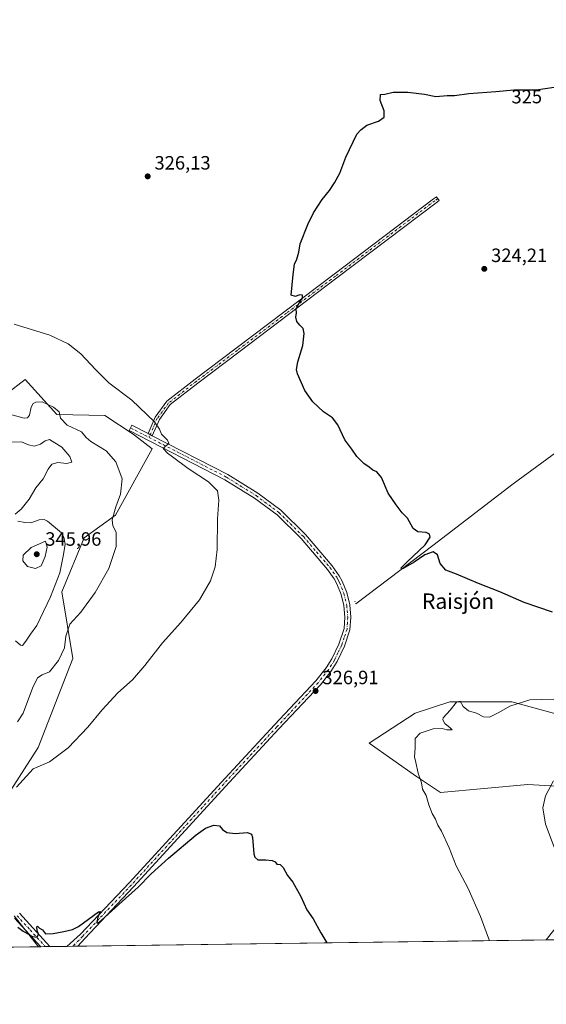
# Model space of a CAD drawing. Units: metres. Extents: x 590664 to 594123, y 4708203 to 4710562.
# Drawn here: x 592934 to 593208, y 4708203 to 4708714 of the extents above; entities that cross this region are included whole.
import ezdxf
from ezdxf.enums import TextEntityAlignment as Align

# ---------------------------------------------------------------- set-up
doc = ezdxf.new("R2010")
doc.units = ezdxf.units.M
doc.header["$MEASUREMENT"] = 0
doc.linetypes.add('DGN Style 4', pattern=[2.6384748266838614, 1.318413404963828, -0.6592067024819142, 0.001648016756204785, -0.6592067024819142])
doc.linetypes.add('DGN Style 5', pattern=[1.1536117293433497, 0.4944050268614355, -0.6592067024819142])
for name, color, linetype, lineweight in [('Camino Cxs', 7, 'Continuous', 0), ('Camino eje', 30, 'DGN Style 4', 13), ('Comarca CxS', 21, 'Continuous', 0), ('Comunidad Autónoma CxS', 142, 'Continuous', 0), ('Corriente natural lineal', 142, 'Continuous', 13), ('Cultivos herbáceos CxS', 92, 'Continuous', 0), ('Curva de nivel maestra', 30, 'Continuous', 30), ('Curva de nivel normal', 30, 'Continuous', 0), ('Municipio CxS', 4, 'Continuous', 0), ('Núcleo urbano CxS', 7, 'Continuous', 0), ('Pastizal CxS', 92, 'Continuous', 0), ('Pista no pavimentada Cxs', 111, 'Continuous', 0), ('Pista no pavimentada eje', 91, 'DGN Style 4', 0), ('Provincia CxS', 1, 'Continuous', 0), ('Puente lineal', 2, 'DGN Style 5', 0), ('Punto de cota en terreno', 7, 'Continuous', 0), ('Rótulo de curva de nivel directora', 7, 'Continuous', 0), ('Rótulo de punto de cota en terreno', 7, 'Continuous', 0), ('Texto cartográfico', 7, 'Continuous', 0)]:
    doc.layers.add(name, color=color, linetype=linetype, lineweight=lineweight)
doc.styles.add('Style-Arial', font='txt')

# ---------------------------------------------------------------- blocks, each defined once
blk = doc.blocks.new('*U4')
at = {"layer": 'Pastizal CxS', "color": 92, "linetype": 'Continuous', "lineweight": 0}
for points in [[(592931.3255000003, 4708249.2807, 325.6794999999984), (592943.9830999998, 4708233.268100001, 324.8230999999942), (592891.5494999997, 4708232.571599999, 325.8641999999964)], [(592917.1162999999, 4708512.489700001, 335.2338000000018), (592936.9879000002, 4708527.7555, 332.1992000000027), (592953.3711000001, 4708509.5547, 335.7885999999999), (592978.2978999997, 4708508.936100001, 331.2900999999983), (592993.0711000003, 4708499.2643, 331.2348000000056), (592993.6776999999, 4708498.866900001, 331.2072999999946), (593003.0186999999, 4708491.6249, 330.9698000000063), (592983.8591, 4708457.2105, 335.3821999999927), (592967.5849000001, 4708445.464500001, 337.8640000000014), (592956.0484999996, 4708417.439099999, 339.6125000000029), (592961.8161000004, 4708382.8179, 333.8184000000037), (592943.6865999997, 4708336.657099999, 332.0853000000061), (592912.3739, 4708288.022700001, 328.5684000000037)]]:
    blk.add_polyline3d(points, dxfattribs=at)
blk.add_polyline3d([(593324.0229000002, 4708371.8555, 325.9081000000006), (593336.3833999997, 4708343.005100001, 327.4612999999954), (593339.6791000003, 4708322.3969, 328.7888999999996), (593335.5582999998, 4708286.952299999, 330.7565000000032), (593301.7731, 4708253.155900001, 334.0498999999982), (593279.1744999997, 4708237.7203, 333.4406000000017), (593207.6306999996, 4708236.770099999, 331.8588000000018), (593216.2304999996, 4708247.8347, 332.9143999999943), (593240.7959000003, 4708277.886299999, 336.1848000000027), (593253.9808999998, 4708300.142100001, 338.349000000002), (593244.9161, 4708309.209100001, 337.4046999999992), (593227.6124999998, 4708315.804300001, 336.5578999999998), (593197.9474999999, 4708317.4527, 334.0485999999946), (593152.6265000004, 4708313.3323, 330.4735999999975), (593140.2666999997, 4708321.575300001, 329.9352999999974), (593115.5459000003, 4708338.885299999, 328.1901000000071), (593139.4433000004, 4708354.547300001, 329.2559000000037), (593157.5712000001, 4708360.3169, 329.2848999999987), (593173.6983000003, 4708360.3169, 329.3352000000014), (593189.7083000002, 4708360.3167, 329.664300000004), (593214.4291000003, 4708353.7225, 331.0299999999988), (593282.2856999999, 4708362.011700001, 328.1872000000003)], close=True, dxfattribs=at)
blk = doc.blocks.new('*U9')
at = {"layer": 'Cultivos herbáceos CxS', "color": 92, "linetype": 'Continuous', "lineweight": 0}
for points in [[(593214.4291000003, 4708353.7225, 331.0299999999988), (593189.7083000002, 4708360.3167, 329.664300000004), (593173.6983000003, 4708360.3169, 329.3352000000014), (593157.5712000001, 4708360.3169, 329.2848999999987), (593139.4433000004, 4708354.547300001, 329.2559000000037), (593115.5459000003, 4708338.885299999, 328.1901000000071), (593140.2666999997, 4708321.575300001, 329.9352999999974), (593152.6265000004, 4708313.3323, 330.4735999999975), (593197.9474999999, 4708317.4527, 334.0485999999946), (593227.6124999998, 4708315.804300001, 336.5578999999998)], [(593216.2304999996, 4708247.8347, 332.9143999999943), (593207.6306999996, 4708236.770099999, 331.8588000000018), (592943.9830999998, 4708233.268100001, 324.8230999999942), (592931.3255000003, 4708249.2807, 325.6794999999984)], [(592912.3739, 4708288.022700001, 328.5684000000037), (592943.6865999997, 4708336.657099999, 332.0853000000061), (592961.8161000004, 4708382.8179, 333.8184000000037), (592956.0484999996, 4708417.439099999, 339.6125000000029), (592967.5849000001, 4708445.464500001, 337.8640000000014), (592983.8591, 4708457.2105, 335.3821999999927), (593003.0186999999, 4708491.6249, 330.9698000000063), (592993.6776999999, 4708498.866900001, 331.2072999999946), (592993.0711000003, 4708499.2643, 331.2348000000056), (592978.2978999997, 4708508.936100001, 331.2900999999983), (592953.3711000001, 4708509.5547, 335.7885999999999), (592936.9879000002, 4708527.7555, 332.1992000000027), (592917.1162999999, 4708512.489700001, 335.2338000000018)]]:
    blk.add_polyline3d(points, dxfattribs=at)
blk = doc.blocks.new('5PATER')
at = {"layer": 'Núcleo urbano CxS', "linetype": 'Continuous', "lineweight": 0}
h = blk.add_hatch(color=51, dxfattribs=at)
edge = h.paths.add_edge_path()
edge.add_ellipse((0, 0), major_axis=(-0.1095731443231308, -0.1110710700762829), ratio=0.9994222409660322, start_angle=0, end_angle=360)
blk = doc.blocks.new('*U12')
at = {"layer": 'Pista no pavimentada Cxs', "color": 111, "linetype": 'Continuous', "lineweight": 0}
blk.add_polyline3d([(592934.0500999996, 4708250.7501, 325.7752999999939), (592949.7401000002, 4708233.350099999, 324.8672999999981), (592949.7449000003, 4708233.344599999, 324.8669999999984), (592945.0766000003, 4708233.282600001, 324.8896999999997), (592945.0701000001, 4708233.290100001, 324.8899999999995), (592931.4501, 4708248.030099999, 325.5865000000049)], dxfattribs=at)

msp = doc.modelspace()

# ---------------------------------------------------------------- linework, layer by layer
at = {"layer": 'Camino Cxs', "color": 7, "linetype": 'Continuous', "lineweight": 0, "extrusion": (0.03882651539059198, -0.01986056776766307, 0.999048577172587), "elevation": -70159.08043032575, "flags": 128}
msp.add_lwpolyline([(4461967.964461809, 1614784.933146439), (4461967.964461809, 1614787.372884326)], dxfattribs=at)
at = {"layer": 'Camino Cxs', "color": 7, "linetype": 'Continuous', "lineweight": 0}
msp.add_polyline3d([(593003.0000999998, 4708498.5001, 330.4474000000046), (593000.8300999999, 4708499.610099999, 330.5537999999942), (593004.5500999996, 4708508.170100001, 329.8457999999956), (593010.5900999998, 4708516.360099999, 328.8902999999991), (593025.2001, 4708527.780099999, 327.2715000000026), (593046.5500999996, 4708543.870100001, 326.0829999999987), (593097.4401000004, 4708582.350099999, 324.929999999993), (593148.9600999998, 4708621.4301, 324.4573999999994), (593150.5834999997, 4708622.585899999, 324.4429999999993), (593152.0465000002, 4708620.6417, 324.4496999999974), (593150.4001000002, 4708619.470100001, 324.466499999995), (593098.9101, 4708580.4101, 324.9152000000031), (593048.0100999996, 4708541.9301, 326.0620999999956), (593026.6801000005, 4708525.850099999, 327.2743000000046), (593012.3501000004, 4708514.6501, 328.8809999999939), (593006.6700999998, 4708506.950099999, 329.7795000000042)], close=True, dxfattribs=at)
msp.add_polyline3d([(593000.8300999999, 4708499.610099999, 330.5537999999942), (593004.5500999996, 4708508.170100001, 329.8457999999956), (593010.5900999998, 4708516.360099999, 328.8902999999991), (593025.2001, 4708527.780099999, 327.2715000000026), (593046.5500999996, 4708543.870100001, 326.0829999999987), (593097.4401000004, 4708582.350099999, 324.929999999993), (593148.9600999998, 4708621.4301, 324.4573999999994), (593150.5834999997, 4708622.585899999, 324.4429999999993), (593152.0465000002, 4708620.6417, 324.4496999999974), (593150.4001000002, 4708619.470100001, 324.466499999995), (593098.9101, 4708580.4101, 324.9152000000031), (593048.0100999996, 4708541.9301, 326.0620999999956), (593026.6801000005, 4708525.850099999, 327.2743000000046), (593012.3501000004, 4708514.6501, 328.8809999999939), (593006.6700999998, 4708506.950099999, 329.7795000000042), (593003.0000999998, 4708498.5001, 330.4474000000046)], dxfattribs=at)
at = {"layer": 'Camino eje', "color": 30, "linetype": 'DGN Style 4', "lineweight": 13}
msp.add_polyline3d([(593151.3148999996, 4708621.6139, 324.4475999999996), (593149.6801000005, 4708620.450099999, 324.4630999999936), (593098.1750999996, 4708581.380100001, 324.9236999999994), (593072.7301000003, 4708562.140100001, 325.2167999999947), (593047.2801000001, 4708542.9001, 326.0789999999979), (593036.6151000002, 4708534.860099999, 326.5978000000032), (593025.9401000004, 4708526.815099999, 327.2747999999993), (593011.4700999996, 4708515.505100001, 328.8867999999929), (593005.6101000002, 4708507.5601, 329.8120000000054), (593001.2962999997, 4708497.630100001, 330.5668000000005)], dxfattribs=at)
at = {"layer": 'Comarca CxS', "color": 21, "linetype": 'Continuous', "lineweight": 0, "flags": 128}
msp.add_lwpolyline([(592154.1387448517, 4708222.776846444), (590694.5800006818, 4708203.389982892), (590664.4400006804, 4710516.61998287), (594085.8000007074, 4710562.099982869), (594102.3313855332, 4709339.55439627), (594117.0800007065, 4708248.849982891)], close=True, dxfattribs=at)
at = {"layer": 'Comunidad Autónoma CxS', "color": 142, "linetype": 'Continuous', "lineweight": 0, "flags": 128}
msp.add_lwpolyline([(592154.1387448517, 4708222.776846444), (590694.5800006818, 4708203.389982892), (590664.4400006804, 4710516.61998287), (594085.8000007074, 4710562.099982869), (594102.3313855332, 4709339.55439627), (594117.0800007065, 4708248.849982891)], close=True, dxfattribs=at)
at = {"layer": 'Corriente natural lineal', "color": 142, "linetype": 'Continuous', "lineweight": 13}
msp.add_polyline3d([(593108.7432000004, 4708411.288100001, 326.5506000000024), (593148.7100999998, 4708441.550100001, 325.054999999993), (593190.4001000002, 4708473.550100001, 323.7289000000019), (593249.9101, 4708517.090100001, 323.6883999999991), (593304.4649999999, 4708558.812200001, 323.6618000000017)], dxfattribs=at)
at = {"layer": 'Cultivos herbáceos CxS', "color": 92, "linetype": 'Continuous', "lineweight": 0, "extrusion": (-0.01691275866599806, -0.0002242661184728244, 0.9998569439169855), "elevation": -10759.4390564477, "flags": 128}
msp.add_lwpolyline([(-4699957.544067243, 655231.2043891249), (-4699957.544067243, 655230.1106365244)], dxfattribs=at)
at = {"layer": 'Cultivos herbáceos CxS', "color": 92, "linetype": 'Continuous', "lineweight": 0, "extrusion": (-0.01683197009560044, -0.0002235512875228644, 0.99985830736536), "elevation": -10708.1698376101, "flags": 128}
msp.add_lwpolyline([(-4699943.668189355, 655333.9024053102), (-4699943.668189356, 655331.5677686579)], dxfattribs=at)
at = {"layer": 'Cultivos herbáceos CxS', "color": 92, "linetype": 'Continuous', "lineweight": 0, "extrusion": (0.005097141147705555, 6.769401579309352e-05, 0.9999870072004139), "elevation": 3665.932544680422, "flags": 128}
msp.add_lwpolyline([(592940.3862782214, 4708233.107225996), (592938.0520478875, 4708233.076225996)], dxfattribs=at)
at = {"layer": 'Cultivos herbáceos CxS', "color": 92, "linetype": 'Continuous', "lineweight": 0, "extrusion": (0.01547251708810264, 0.0002054580350062046, 0.9998802723336201), "elevation": 10466.59953587632, "flags": 128}
msp.add_lwpolyline([(592882.6558509552, 4708231.411927322), (592873.7383830998, 4708231.29352732)], dxfattribs=at)
at = {"layer": 'Cultivos herbáceos CxS', "color": 92, "linetype": 'Continuous', "lineweight": 0, "extrusion": (0.01202834226800233, 0.0001598618548515237, 0.9999276440955472), "elevation": 8209.684167156847, "flags": 128}
msp.add_lwpolyline([(592914.7182472488, 4708232.248746012), (592911.8588403175, 4708232.210746011)], dxfattribs=at)
at = {"layer": 'Cultivos herbáceos CxS', "color": 92, "linetype": 'Continuous', "lineweight": 0, "extrusion": (-0.0006643808129236334, -8.829598640551206e-06, 0.9999997792600624), "elevation": -110.8275408155622, "flags": 128}
msp.add_lwpolyline([(592964.4646556476, 4708233.538204972), (592961.6053550157, 4708233.500204971)], dxfattribs=at)
at = {"layer": 'Cultivos herbáceos CxS', "color": 92, "linetype": 'Continuous', "lineweight": 0, "extrusion": (-0.02941793007911836, -0.0003907460652394989, 0.9995671226622915), "elevation": -18958.95044857931, "flags": 128}
msp.add_lwpolyline([(-4699942.860987521, 655413.2644990665), (-4699942.860987522, 655169.8867893075)], dxfattribs=at)
at = {"layer": 'Cultivos herbáceos CxS', "color": 92, "linetype": 'Continuous', "lineweight": 0}
for points in [[(592912.3739, 4708288.022700001, 328.5684000000037), (592943.6865999997, 4708336.657099999, 332.0853000000061), (592961.8161000004, 4708382.8179, 333.8184000000037), (592956.0484999996, 4708417.439099999, 339.6125000000029), (592967.5849000001, 4708445.464500001, 337.8640000000014), (592983.8591, 4708457.2105, 335.3821999999927), (593003.0186999999, 4708491.6249, 330.9698000000063), (592993.6776999999, 4708498.866900001, 331.2072999999946), (592993.0711000003, 4708499.2643, 331.2348000000056), (592978.2978999997, 4708508.936100001, 331.2900999999983), (592953.3711000001, 4708509.5547, 335.7885999999999), (592936.9879000002, 4708527.7555, 332.1992000000027), (592917.1162999999, 4708512.489700001, 335.2338000000018)], [(593279.1745999996, 4708237.7205, 333.4406000000017), (593301.7731, 4708253.155900001, 334.0498999999982), (593335.5582999998, 4708286.952299999, 330.7565000000032), (593339.6791000003, 4708322.3969, 328.7888999999996), (593336.3833999997, 4708343.005100001, 327.4612999999954), (593324.0229000002, 4708371.8555, 325.9081000000006), (593282.2856999999, 4708362.011700001, 328.1872000000003), (593214.4291000003, 4708353.7225, 331.0299999999988), (593189.7083000002, 4708360.3167, 329.664300000004), (593173.6983000003, 4708360.3169, 329.3352000000014), (593157.5712000001, 4708360.3169, 329.2848999999987), (593139.4433000004, 4708354.547300001, 329.2559000000037), (593115.5459000003, 4708338.885299999, 328.1901000000071), (593140.2666999997, 4708321.575300001, 329.9352999999974), (593152.6265000004, 4708313.3323, 330.4735999999975), (593197.9474999999, 4708317.4527, 334.0485999999946), (593227.6124999998, 4708315.804300001, 336.5578999999998), (593244.9161, 4708309.209100001, 337.4046999999992), (593253.9808999998, 4708300.142100001, 338.349000000002), (593240.7959000003, 4708277.886299999, 336.1848000000027), (593216.2304999996, 4708247.8347, 332.9143999999943), (593207.6308000004, 4708236.770199999, 331.8588000000018)], [(592943.983, 4708233.268200001, 324.8230999999942), (592931.3255000003, 4708249.2807, 325.6794999999984)]]:
    msp.add_polyline3d(points, dxfattribs=at)
at = {"layer": 'Curva de nivel maestra', "color": 30, "linetype": 'Continuous', "lineweight": 30, "elevation": 325, "flags": 128}
for points in [[(593210.8399999999, 4708406.9101), (593196.1699999999, 4708411.960100001), (593183.4199999999, 4708417.450099999), (593172.4600000001, 4708421.850099999), (593160.9800000006, 4708426.640100001), (593155.4800000006, 4708428.7401), (593152.4600000001, 4708432.1501), (593151.1500000004, 4708436.610099999), (593148.9100000003, 4708438.3201), (593144.5099999999, 4708436.670100001), (593139.04, 4708432.920100001), (593133.3300000001, 4708429.550100001), (593132.4600000001, 4708429.3101), (593132.25, 4708429.9001), (593135.4000000004, 4708433.130100001), (593144.75, 4708441.8101), (593147.3700000001, 4708445.840100001), (593146.9800000006, 4708447.460100001), (593145.2000000002, 4708448.3301), (593140.8799999999, 4708448.690099999), (593138.4699999997, 4708450.4301), (593135.5199999996, 4708455.700099999), (593132.7599999999, 4708458.4301), (593129.6699999999, 4708462.5701), (593125.54, 4708468.6801), (593122.0099999999, 4708476.8201), (593119.5800000001, 4708479.8101), (593117.4800000006, 4708480.6601), (593115.5999999996, 4708482.170100001), (593112.8700000001, 4708484.0801), (593109.2999999998, 4708487.7401), (593106.6399999997, 4708491.520099999), (593103, 4708496.460100001), (593099.4199999999, 4708504.200099999), (593096.5999999996, 4708507.720100001), (593091.8499999996, 4708510.970100001), (593086.3099999996, 4708516.090100001), (593082.2000000002, 4708521.9801), (593078.3700000001, 4708530.690099999), (593077.9600000001, 4708532.870100001), (593078.6299999999, 4708536.840100001), (593081.1399999997, 4708545.280099999), (593081.9000000004, 4708551.640100001), (593081.3300000001, 4708554.110099999), (593079.54, 4708555.880100001), (593078.1399999997, 4708557.840100001), (593077.6299999999, 4708559.970100001), (593077.8899999997, 4708562.340100001), (593077.7100000001, 4708564.1601), (593079.3499999996, 4708567.470100001), (593081.0599999996, 4708569.840100001), (593081.0599999996, 4708571.5001), (593079.3899999997, 4708571.610099999), (593077.4299999997, 4708570.7601), (593075.0700000003, 4708571.5101), (593076.1600000003, 4708582.2601), (593076.9400000004, 4708587.5001), (593078.1100000005, 4708590.1601), (593079.1799999997, 4708593.8301), (593079.8600000005, 4708598.1601), (593083.7100000001, 4708608.1601), (593086.79, 4708614.1601), (593091.2400000002, 4708621.1601), (593095.0599999996, 4708625.8301), (593097.5599999996, 4708629.8301), (593100.3899999997, 4708634.8301), (593103.4699999997, 4708643.1601), (593109.2999999998, 4708655.030099999), (593111.3799999999, 4708657.3201), (593114.3799999999, 4708659.700099999), (593120.4400000004, 4708661.8201), (593123.3799999999, 4708663.920100001), (593123.3600000005, 4708667.0701), (593121.2599999999, 4708672.440099999), (593121.5800000001, 4708675.5801), (593123.7100000001, 4708675.790100001), (593128.0499999998, 4708676.840100001), (593135.7100000001, 4708676.880100001), (593144.4400000004, 4708675.7501), (593150.2199999997, 4708674.6601), (593156.2100000001, 4708675.130100001), (593159.9900000002, 4708675.100099999), (593167.3799999999, 4708676.190099999), (593181.3700000001, 4708677.210100001), (593190.7000000002, 4708678.0001), (593202.3700000001, 4708678.0801), (593211.7000000002, 4708679.4101)], [(592933.1900000004, 4708243.440099999), (592935.9400000004, 4708241.360099999), (592940.7100000001, 4708238.5101), (592943.2000000002, 4708238.210100001), (592943.8600000005, 4708239.8201), (592943.2000000002, 4708241.620100001), (592943.0199999996, 4708243.530099999), (592943.4699999997, 4708243.870100001), (592944.4100000003, 4708242.9301), (592945.9000000004, 4708242.040100001), (592947.54, 4708240.0101), (592951.5899999999, 4708240.0701), (592957.0899999999, 4708241.2401), (592961.5700000003, 4708242.2401), (592964.6799999997, 4708243.8301), (592975.04, 4708251.450099999), (592975.8799999999, 4708251.520099999), (592974.7100000001, 4708248.700099999), (592974.2400000002, 4708245.880100001), (592974.7100000001, 4708245.470100001), (592976.5899999999, 4708246.9901), (592989.0700000003, 4708258.2601), (592995.7300000006, 4708264.1801), (593002.4000000004, 4708271.170100001), (593011.4000000004, 4708279.220100001), (593025.8300000001, 4708291.420100001), (593030.6900000004, 4708294.860099999), (593035.04, 4708296.380100001), (593037.8200000003, 4708296.100099999), (593039.5, 4708294.050100001), (593041.7199999997, 4708292.4901), (593046.0599999996, 4708292.110099999), (593052.3899999997, 4708292.5601), (593054.5899999999, 4708291.6601), (593055.0599999996, 4708290.040100001), (593055.7199999997, 4708281.540100001), (593056.1699999999, 4708279.710100001), (593057.8600000005, 4708278.340100001), (593061.9600000001, 4708278.440099999), (593065.29, 4708278.100099999), (593066.7999999998, 4708277.280099999), (593067.6799999997, 4708276.1601), (593069.4000000004, 4708275.880100001), (593070.9000000004, 4708274.380100001), (593073.1799999997, 4708270.3201), (593075.9199999999, 4708266.7301), (593080.2199999997, 4708259.380100001), (593083.29, 4708252.450099999), (593086.5300000003, 4708247.790100001), (593090.5999999996, 4708240.5101), (593093.7313999999, 4708235.257400001)]]:
    msp.add_lwpolyline(points, dxfattribs=at)
at = {"layer": 'Curva de nivel normal', "color": 30, "linetype": 'Continuous', "lineweight": 0, "flags": 128}
for points, elevation in [([(592932.5599999996, 4708316.100099999), (592941.0800000001, 4708325.620100001), (592949.6799999997, 4708329.210100001), (592959.3700000001, 4708336.540100001), (592969.5999999996, 4708347.200099999), (592976.9800000006, 4708356.170100001), (592985.1900000004, 4708365.090100001), (592992.6399999997, 4708371.840100001), (592999.1200000001, 4708379.190099999), (593008.3799999999, 4708391.020099999), (593017.8099999996, 4708401.4801), (593027.5599999996, 4708413.350099999), (593033.1699999999, 4708423.270099999), (593035.6699999999, 4708430.420100001), (593036.6699999999, 4708439.460100001), (593036.9400000004, 4708455.340100001), (593037.5300000003, 4708465.090100001), (593036.8700000001, 4708469.940099999), (593032.1799999997, 4708474.630100001), (593021.6600000003, 4708481.450099999), (593013.4600000001, 4708487.5701), (593010.9199999999, 4708489.370100001), (593008.6100000005, 4708491.950099999), (593011.6200000001, 4708494.5801), (593010.8899999997, 4708496.220100001), (593007.7800000003, 4708499.270099999), (593006.8099999996, 4708501.970100001), (593004.1900000004, 4708505.700099999), (592992.4500000002, 4708516.890100001), (592980.4900000002, 4708525.9101), (592973.54, 4708532.8101), (592965.9100000003, 4708541.0101), (592959.2699999996, 4708546.1601), (592949.8200000003, 4708550.720100001), (592931.2100000001, 4708556.4001)], 330), ([(592933.0599999996, 4708350.0701), (592935.9900000002, 4708354.5601), (592940.7199999997, 4708367.530099999), (592943.4100000003, 4708372.800100001), (592945.7400000002, 4708374.4001), (592949.5899999999, 4708375.950099999), (592954.2599999999, 4708381.780099999), (592957.4100000003, 4708388.350099999), (592958.1799999997, 4708394.520099999), (592960.1699999999, 4708400.780099999), (592965.8099999996, 4708406.880100001), (592973.3600000005, 4708417.100099999), (592980.4299999997, 4708429.6601), (592984.2000000002, 4708441.0801), (592984.3200000003, 4708448.420100001), (592982.4800000006, 4708451.7401), (592982.2100000001, 4708454.850099999), (592984.04, 4708461.520099999), (592986.5599999996, 4708468.1801), (592987.4299999997, 4708476.1801), (592984.1399999997, 4708484.970100001), (592978.9900000002, 4708490.7401), (592971.0599999996, 4708495.4801), (592968.6600000003, 4708497.5101), (592966.2999999998, 4708500.450099999), (592958.7599999999, 4708504.050100001), (592955.4100000003, 4708507.5601), (592954.6900000004, 4708510.970100001), (592951.6900000004, 4708513.380100001), (592945.7300000006, 4708516.1601), (592942.4500000002, 4708515.860099999), (592941.2199999997, 4708515.280099999), (592940.0899999999, 4708513.270099999), (592939.1500000004, 4708509.130100001), (592938.1299999999, 4708507.780099999), (592936.3799999999, 4708507.5601), (592924.9699999997, 4708510.7501)], 335), ([(592949.5999999996, 4708496.4901), (592947.3600000005, 4708495.940099999), (592944.8799999999, 4708494.090100001), (592941.6200000001, 4708493.120100001), (592938.7800000003, 4708493.7301), (592935, 4708495.420100001), (592929.7400000002, 4708495.100099999)], 340), ([(592931.8300000001, 4708457.850099999), (592934.8399999999, 4708460.450099999), (592939.0800000001, 4708465.600099999), (592942.5199999996, 4708471.450099999), (592946.2999999998, 4708476.1801), (592948.8899999997, 4708481.1801), (592950.8300000001, 4708483.720100001), (592953.9299999997, 4708484.6501), (592958.6900000004, 4708484.1601), (592961.1900000004, 4708484.850099999), (592960.1100000005, 4708487.6601), (592956.0499999998, 4708492.5001), (592949.5999999996, 4708496.4901)], 340), ([(592932.0099999999, 4708392.0601), (592934.5, 4708389.850099999), (592935.6600000003, 4708389.6601), (592937.4100000003, 4708391.840100001), (592939.7199999997, 4708395.5601), (592943, 4708400.0601), (592950.0899999999, 4708414.840100001), (592954.9100000003, 4708427.360099999), (592956.9199999999, 4708436.9001), (592957.79, 4708442.1801), (592957.1100000005, 4708445.940099999), (592955.7800000003, 4708448.130100001), (592948.6100000005, 4708454.190099999), (592946.8700000001, 4708455.0101), (592944.3099999996, 4708454.8301), (592939.9199999999, 4708453.2301), (592936.7999999998, 4708453.4801), (592933.1900000004, 4708454.140100001)], 340), ([(592947.5, 4708443.850099999), (592940.1399999997, 4708440.4101), (592935.9699999997, 4708436.540100001), (592935.8200000003, 4708433.590100001), (592938.2199999997, 4708430.6601), (592942.4299999997, 4708429.5701), (592945.3499999996, 4708430.9001), (592947.4199999999, 4708435.7501), (592948.3799999999, 4708440.620100001), (592947.5, 4708443.850099999)], 345), ([(593211.5700000003, 4708361.850099999), (593199.04, 4708361.470100001), (593188.7000000002, 4708358.120100001), (593183.04, 4708354.8201), (593178.04, 4708352.440099999), (593175.0499999998, 4708352.600099999), (593171.3099999996, 4708354.530099999), (593167.2100000001, 4708355.7401), (593164.3899999997, 4708358.050100001), (593162.8799999999, 4708360.7601), (593161.0700000003, 4708360.2401), (593157.7000000002, 4708356.0601), (593154.0300000003, 4708352.0801), (593153.8300000001, 4708351.030099999), (593154.9400000004, 4708349.170100001), (593157.7300000006, 4708346.8201), (593158.7000000002, 4708345.920100001), (593155.9000000004, 4708345.8301), (593153.5700000003, 4708346.520099999), (593148.8200000003, 4708346.360099999), (593142.2000000002, 4708344.040100001), (593139.4500000002, 4708341.280099999), (593139.5300000003, 4708336.440099999), (593139.1500000004, 4708331.860099999), (593139.9500000002, 4708328.9801), (593141.0499999998, 4708323.4301), (593142.8799999999, 4708318.380100001), (593143.2999999998, 4708315.120100001), (593145.2999999998, 4708311.780099999), (593146.6500000004, 4708306.9801), (593148.3600000005, 4708302.380100001), (593150.0899999999, 4708299.540100001), (593151.3600000005, 4708296.380100001), (593153.1200000001, 4708293.280099999), (593157.1399999997, 4708284.540100001), (593160.7699999996, 4708275.2401), (593167.1200000001, 4708263.530099999), (593173.4199999999, 4708248.920100001), (593178.1026999997, 4708236.378000001)], 330), ([(593211.3200000003, 4708319.390100001), (593207.25, 4708311.630100001), (593205.8799999999, 4708305.390100001), (593207.1299999999, 4708296.870100001), (593211.7000000002, 4708284.9901)], 335)]:
    msp.add_lwpolyline(points, dxfattribs=dict(at, elevation=elevation))
at = {"layer": 'Municipio CxS', "color": 4, "linetype": 'Continuous', "lineweight": 0, "flags": 128}
msp.add_lwpolyline([(594102.3313855332, 4709339.55439627), (594117.0800007065, 4708248.849982891), (592154.1387448517, 4708222.776846444)], dxfattribs=at)
at = {"layer": 'Pastizal CxS', "color": 92, "linetype": 'Continuous', "lineweight": 0, "extrusion": (-0.04213034177578644, -0.0005597858834572164, 0.9991119661687675), "elevation": -27292.00053530712, "flags": 128}
msp.add_lwpolyline([(-4699939.96523591, 654876.0564665638), (-4699939.96523591, 654862.1722125337)], dxfattribs=at)
at = {"layer": 'Pastizal CxS', "color": 92, "linetype": 'Continuous', "lineweight": 0}
for points in [[(592912.3739, 4708288.022700001, 328.5684000000037), (592943.6865999997, 4708336.657099999, 332.0853000000061), (592961.8161000004, 4708382.8179, 333.8184000000037), (592956.0484999996, 4708417.439099999, 339.6125000000029), (592967.5849000001, 4708445.464500001, 337.8640000000014), (592983.8591, 4708457.2105, 335.3821999999927), (593003.0186999999, 4708491.6249, 330.9698000000063), (592993.6776999999, 4708498.866900001, 331.2072999999946), (592993.0711000003, 4708499.2643, 331.2348000000056), (592978.2978999997, 4708508.936100001, 331.2900999999983), (592953.3711000001, 4708509.5547, 335.7885999999999), (592936.9879000002, 4708527.7555, 332.1992000000027), (592917.1162999999, 4708512.489700001, 335.2338000000018)], [(593279.1745999996, 4708237.7205, 333.4406000000017), (593301.7731, 4708253.155900001, 334.0498999999982), (593335.5582999998, 4708286.952299999, 330.7565000000032), (593339.6791000003, 4708322.3969, 328.7888999999996), (593336.3833999997, 4708343.005100001, 327.4612999999954), (593324.0229000002, 4708371.8555, 325.9081000000006), (593282.2856999999, 4708362.011700001, 328.1872000000003), (593214.4291000003, 4708353.7225, 331.0299999999988), (593189.7083000002, 4708360.3167, 329.664300000004), (593173.6983000003, 4708360.3169, 329.3352000000014), (593157.5712000001, 4708360.3169, 329.2848999999987), (593139.4433000004, 4708354.547300001, 329.2559000000037), (593115.5459000003, 4708338.885299999, 328.1901000000071), (593140.2666999997, 4708321.575300001, 329.9352999999974), (593152.6265000004, 4708313.3323, 330.4735999999975), (593197.9474999999, 4708317.4527, 334.0485999999946), (593227.6124999998, 4708315.804300001, 336.5578999999998), (593244.9161, 4708309.209100001, 337.4046999999992), (593253.9808999998, 4708300.142100001, 338.349000000002), (593240.7959000003, 4708277.886299999, 336.1848000000027), (593216.2304999996, 4708247.8347, 332.9143999999943), (593207.6308000004, 4708236.770199999, 331.8588000000018)], [(592943.983, 4708233.268200001, 324.8230999999942), (592931.3255000003, 4708249.2807, 325.6794999999984)]]:
    msp.add_polyline3d(points, dxfattribs=at)
at = {"layer": 'Pista no pavimentada Cxs', "color": 111, "linetype": 'Continuous', "lineweight": 0, "extrusion": (0.03882651539059198, -0.01986056776766307, 0.999048577172587), "elevation": -70159.08043032575, "flags": 128}
msp.add_lwpolyline([(4461967.964461809, 1614784.933146439), (4461967.964461809, 1614787.372884326)], dxfattribs=at)
at = {"layer": 'Pista no pavimentada Cxs', "color": 111, "linetype": 'Continuous', "lineweight": 0, "extrusion": (0.004861668800448002, 6.456814219511561e-05, 0.999988179933858), "elevation": 3511.590315146421, "flags": 128}
msp.add_lwpolyline([(592941.1580350377, 4708233.127677555), (592936.4896798477, 4708233.065677556)], dxfattribs=at)
at = {"layer": 'Pista no pavimentada Cxs', "color": 111, "linetype": 'Continuous', "lineweight": 0, "extrusion": (0.001451171047863656, 1.931172841643239e-05, 0.9999989468642689), "elevation": 1276.151125818812, "flags": 128}
msp.add_lwpolyline([(592963.2841931455, 4708233.515333268), (592957.5656871217, 4708233.439233267)], dxfattribs=at)
at = {"layer": 'Pista no pavimentada Cxs', "color": 111, "linetype": 'Continuous', "lineweight": 0}
msp.add_polyline3d([(593000.8300999999, 4708499.610099999, 330.5537999999942), (593003.0000999998, 4708498.5001, 330.4474000000046), (593042.2500999998, 4708478.380100001, 328.2731000000058), (593057.7500999998, 4708468.7301, 327.7410999999993), (593069.8000999996, 4708459.790100001, 327.3065000000061), (593082.5900999998, 4708447.300100001, 327.0908000000054), (593096.5000999998, 4708431.020099999, 326.7007000000012), (593100.0800999999, 4708425.860099999, 326.5993000000017), (593101.6601, 4708422.940099999, 326.6018999999943), (593104.0401, 4708417.050100001, 326.5743999999977), (593105.5401, 4708410.800100001, 326.5950000000012), (593106.0800999999, 4708404.4101, 326.6361000000034), (593105.6700999998, 4708397.840100001, 326.6223999999929), (593102.8000999996, 4708389.220100001, 326.7554999999993), (593098.9401000004, 4708381.2501, 326.8628000000026), (593095.7600999996, 4708376.170100001, 326.9557000000059), (593090.3201000001, 4708369.280099999, 327.0206000000035), (593068.8000999996, 4708346.3101, 326.7320999999938), (593043.1001000004, 4708318.720100001, 326.1015999999945), (592993.2701000003, 4708264.3301, 325.3732000000018), (592967.8901000004, 4708237.5601, 324.8678000000073), (592964.3797000004, 4708233.539200001, 324.7345999999961), (592958.6612999998, 4708233.463099999, 324.7428999999975), (592958.6700999998, 4708233.470100001, 324.7431999999972), (592965.7200999996, 4708239.780099999, 324.9856), (592991.0000999998, 4708266.440099999, 325.5292000000045), (593040.8201000001, 4708320.8201, 326.3840000000055), (593066.5301000001, 4708348.4301, 326.7850999999937), (593087.9700999996, 4708371.3101, 326.9554000000062), (593093.2200999996, 4708377.960100001, 326.9336000000039), (593096.2200999996, 4708382.7601, 326.8561999999947), (593099.9200999998, 4708390.390100001, 326.7016000000003), (593102.5900999998, 4708398.440099999, 326.604800000001), (593102.9700999996, 4708404.380100001, 326.5939000000071), (593102.4700999996, 4708410.3101, 326.6054000000004), (593101.0800999999, 4708416.100099999, 326.6273999999976), (593098.8501000004, 4708421.620100001, 326.6518000000069), (593097.4301000005, 4708424.2301, 326.7026000000042), (593094.0401, 4708429.120100001, 326.7679000000062), (593080.3201000001, 4708445.170100001, 327.091499999995), (593067.7801000001, 4708457.420100001, 327.3119000000006), (593056.0000999998, 4708466.1601, 328.0179999999964), (593040.7200999996, 4708475.6801, 328.6405999999988), (592990.9301000005, 4708501.200099999, 331.1897999999928), (592992.3501000004, 4708503.960100001, 330.9017000000022)], close=True, dxfattribs=at)
for points in [[(592958.6612999998, 4708233.463, 324.7428999999975), (592958.6700999998, 4708233.470100001, 324.7431999999972), (592965.7200999996, 4708239.780099999, 324.9856), (592991.0000999998, 4708266.440099999, 325.5292000000045), (593040.8201000001, 4708320.8201, 326.3840000000055), (593066.5301000001, 4708348.4301, 326.7850999999937), (593087.9700999996, 4708371.3101, 326.9554000000062), (593093.2200999996, 4708377.960100001, 326.9336000000039), (593096.2200999996, 4708382.7601, 326.8561999999947), (593099.9200999998, 4708390.390100001, 326.7016000000003), (593102.5900999998, 4708398.440099999, 326.604800000001), (593102.9700999996, 4708404.380100001, 326.5939000000071), (593102.4700999996, 4708410.3101, 326.6054000000004), (593101.0800999999, 4708416.100099999, 326.6273999999976), (593098.8501000004, 4708421.620100001, 326.6518000000069), (593097.4301000005, 4708424.2301, 326.7026000000042), (593094.0401, 4708429.120100001, 326.7679000000062), (593080.3201000001, 4708445.170100001, 327.091499999995), (593067.7801000001, 4708457.420100001, 327.3119000000006), (593056.0000999998, 4708466.1601, 328.0179999999964), (593040.7200999996, 4708475.6801, 328.6405999999988), (592990.9301000005, 4708501.200099999, 331.1897999999928), (592992.3501000004, 4708503.960100001, 330.9017000000022), (593000.8300999999, 4708499.610099999, 330.5537999999942)], [(593003.0000999998, 4708498.5001, 330.4474000000046), (593042.2500999998, 4708478.380100001, 328.2731000000058), (593057.7500999998, 4708468.7301, 327.7410999999993), (593069.8000999996, 4708459.790100001, 327.3065000000061), (593082.5900999998, 4708447.300100001, 327.0908000000054), (593096.5000999998, 4708431.020099999, 326.7007000000012), (593100.0800999999, 4708425.860099999, 326.5993000000017), (593101.6601, 4708422.940099999, 326.6018999999943), (593104.0401, 4708417.050100001, 326.5743999999977), (593105.5401, 4708410.800100001, 326.5950000000012), (593106.0800999999, 4708404.4101, 326.6361000000034), (593105.6700999998, 4708397.840100001, 326.6223999999929), (593102.8000999996, 4708389.220100001, 326.7554999999993), (593098.9401000004, 4708381.2501, 326.8628000000026), (593095.7600999996, 4708376.170100001, 326.9557000000059), (593090.3201000001, 4708369.280099999, 327.0206000000035), (593068.8000999996, 4708346.3101, 326.7320999999938), (593043.1001000004, 4708318.720100001, 326.1015999999945), (592993.2701000003, 4708264.3301, 325.3732000000018), (592967.8901000004, 4708237.5601, 324.8678000000073), (592964.3798000002, 4708233.539100001, 324.7345999999961)], [(592945.0766000003, 4708233.282600001, 324.8896999999997), (592945.0701000001, 4708233.290100001, 324.8899999999995), (592931.4501, 4708248.030099999, 325.5865000000049)], [(592934.0500999996, 4708250.7501, 325.7752999999939), (592949.7401000002, 4708233.350099999, 324.8672999999981), (592949.7449000003, 4708233.344599999, 324.8669999999984)]]:
    msp.add_polyline3d(points, dxfattribs=at)
at = {"layer": 'Pista no pavimentada eje', "color": 91, "linetype": 'DGN Style 4', "lineweight": 0, "extrusion": (0.03622735748835357, -0.01856799320293704, 0.9991710605285898), "elevation": -65614.18925949329, "flags": 128}
msp.add_lwpolyline([(4460658.88840384, 1618595.933193572), (4460658.88840384, 1618585.073086007)], dxfattribs=at)
at = {"layer": 'Pista no pavimentada eje', "color": 91, "linetype": 'DGN Style 4', "lineweight": 0}
for points in [[(593001.2962999997, 4708497.630100001, 330.5668000000005), (593041.4851000002, 4708477.030099999, 328.4084000000003), (593049.2351000002, 4708472.2051, 328.0580000000046), (593056.8750999998, 4708467.4451, 327.8307999999961), (593068.7901, 4708458.6051, 327.3154000000068), (593081.4550999999, 4708446.235099999, 327.0893999999971), (593088.3151000004, 4708438.210100001, 326.8678000000073), (593095.2701000003, 4708430.0701, 326.7390000000014), (593098.7550999997, 4708425.045100001, 326.6610999999975), (593099.4650999998, 4708423.7401, 326.6410000000033), (593100.2550999997, 4708422.280099999, 326.6356999999989), (593102.5601000005, 4708416.575099999, 326.6399999999995), (593104.0050999997, 4708410.5551, 326.6025999999983), (593104.5251000002, 4708404.395099999, 326.6150000000052), (593104.3350999998, 4708401.425100001, 326.6052999999956), (593104.1300999997, 4708398.140100001, 326.6143000000012), (593102.6951000001, 4708393.8301, 326.6750999999931), (593101.3601000002, 4708389.8051, 326.7342999999965), (593099.4301000005, 4708385.8201, 326.7966000000015), (593097.5800999999, 4708382.005100001, 326.8576999999932), (593096.0800999999, 4708379.6051, 326.902700000006), (593094.4901000002, 4708377.065099999, 326.9434999999939), (593089.1451000003, 4708370.295100001, 326.9894000000059), (593067.6651, 4708347.370100001, 326.7835999999952), (593054.8151000004, 4708333.575099999, 326.5246999999945), (593041.9600999998, 4708319.770099999, 326.2464000000036), (592992.1350999996, 4708265.3851, 325.4585999999982), (592966.8051000005, 4708238.670100001, 324.9238000000041), (592965.0500999996, 4708236.6601, 324.8436999999976), (592961.5206000004, 4708233.501, 324.7501000000047)], [(592932.7500999998, 4708249.390100001, 325.710699999996), (592939.5601000005, 4708242.020099999, 325.2945000000037), (592947.4051000001, 4708233.3201, 324.9008000000031), (592947.4107999997, 4708233.3136, 324.9005999999936)]]:
    msp.add_polyline3d(points, dxfattribs=at)
at = {"layer": 'Provincia CxS', "color": 1, "linetype": 'Continuous', "lineweight": 0, "flags": 128}
msp.add_lwpolyline([(592154.1387448517, 4708222.776846444), (590694.5800006818, 4708203.389982892), (590664.4400006804, 4710516.61998287), (594085.8000007074, 4710562.099982869), (594102.3313855332, 4709339.55439627), (594117.0800007065, 4708248.849982891)], close=True, dxfattribs=at)
at = {"layer": 'Puente lineal', "color": 2, "linetype": 'DGN Style 5', "lineweight": 0, "extrusion": (-0.001370105520523311, 0.004004923825549491, 0.9999910416578811), "elevation": 18370.68917701052, "flags": 128}
msp.add_lwpolyline([(593108.1507166114, 4708376.886845711), (593108.6707254405, 4708375.366833521)], dxfattribs=at)

# ---------------------------------------------------------------- block references
at = {"layer": 'Cultivos herbáceos CxS', "color": 92, "linetype": 'Continuous', "lineweight": 0}
msp.add_blockref('*U9', (0, 0), dxfattribs=at)
at = {"layer": 'Pastizal CxS', "color": 92, "linetype": 'Continuous', "lineweight": 0}
msp.add_blockref('*U4', (0, 0), dxfattribs=at)
at = {"layer": 'Pista no pavimentada Cxs', "color": 111, "linetype": 'Continuous', "lineweight": 0}
msp.add_blockref('*U12', (0, 0), dxfattribs=at)
at = {"layer": 'Punto de cota en terreno', "color": 7, "linetype": 'Continuous', "lineweight": 0, "xscale": 10, "yscale": 10, "zscale": 10}
for p in [(593000.6100000005, 4708633.130000001, 326.1300000000047), (593175.4199999999, 4708585.119999999, 324.2100000000065), (592943, 4708437, 345.9600000000065), (593087.8099999996, 4708366.01, 326.9100000000035)]:
    msp.add_blockref('5PATER', p, dxfattribs=at)

# ---------------------------------------------------------------- texts
at = {"layer": 'Rótulo de curva de nivel directora', "color": 7, "linetype": 'Continuous', "lineweight": 0, "style": 'Style-Arial'}
msp.add_text('325', height=7.000000000000002, rotation=0.3929045257457352, dxfattribs=at).set_placement((593197.4760065399, 4708674.520498734), align=Align.MIDDLE_CENTER)
at = {"layer": 'Rótulo de punto de cota en terreno', "color": 7, "linetype": 'Continuous', "lineweight": 0, "style": 'Style-Arial'}
for s, p in [('326,13', (593004.1377999998, 4708636.6578)), ('324,21', (593178.9478000002, 4708588.647800001)), ('345,96', (592947.4096999997, 4708441.409700001)), ('326,91', (593091.3378, 4708369.537799999))]:
    msp.add_text(s, height=7.000000000000002, dxfattribs=at).set_placement(p)
at = {"layer": 'Texto cartográfico', "color": 7, "linetype": 'Continuous', "lineweight": 0, "style": 'Style-Arial'}
msp.add_text('Raisjón', height=8, dxfattribs=at).set_placement((593161.8206463413, 4708412.64015), align=Align.MIDDLE_CENTER)

doc.saveas('drawing.dxf')
